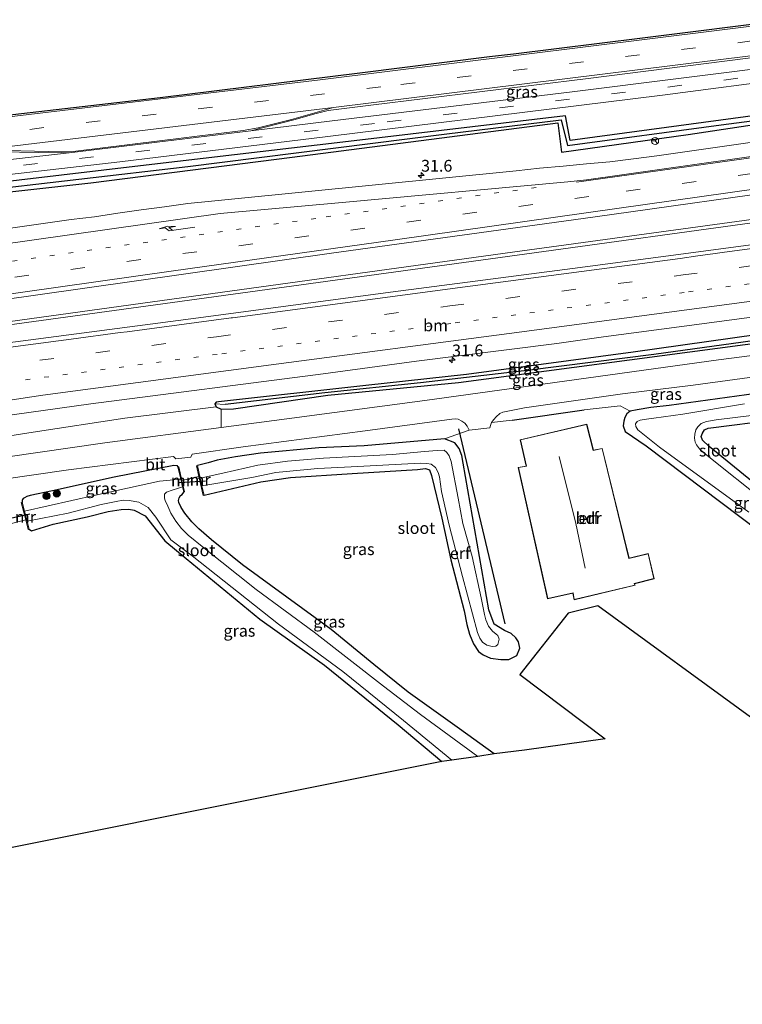
# Model space of a CAD drawing. Units: metres. Extents: x 170000 to 180000, y 575976 to 580363.
# Drawn here: x 173400 to 173554, y 579400 to 579609 of the extents above; entities that cross this region are included whole.
import ezdxf
from ezdxf.enums import TextEntityAlignment as Align

# ---------------------------------------------------------------- set-up
doc = ezdxf.new("R2010")
doc.units = ezdxf.units.M
doc.linetypes.add('VW-1-3_STREEP', pattern=[4, 1, -3])
doc.linetypes.add('VW-3-9_STREEP', pattern=[12, 3, -9])
doc.layers.get('0').update_dxf_attribs({"lineweight": 25})
for name, color, linetype, lineweight in [('B-ME-AM-KILOMETR-S-B1', 7, 'Continuous', 18), ('B-ME-BV-GELEIDECONSTRUCTIE-GELEIDERAIL-L-B1', 213, 'BV-GELEIDERAIL', 18), ('B-ME-GR-BOMENSTRUIKEN-GV-B6', 93, 'Continuous', 18), ('B-ME-GR-BOOM-S-B1', 93, 'Continuous', 18), ('B-ME-IE-GRASLAND-GV-B6', 93, 'Continuous', 18), ('B-ME-IE-GRONDWERKLIJN-GROND_INGERICHT-GV-B6', 253, 'Continuous', 18), ('B-ME-IE-TERREINAFSCHEIDING-DOORGANG-L-B1', 8, 'IE-TERREINAFSCHEIDING-KUNSTMATIG-OPEN', 18), ('B-ME-KG-KADASTRAAL-DAKRAND-L-B1', 13, 'Continuous', 18), ('B-ME-KG-KADASTRAAL-NOKLIJN-L-B1', 13, 'Continuous', 18), ('B-ME-MW-MUUR-GV-B6', 8, 'IE-TERREINAFSCHEIDING-KUNSTMATIG', 18), ('B-ME-OG-BEBOUWING-GV-B6', 173, 'Continuous', 18), ('B-ME-OG-WATER-GV-B6', 153, 'Continuous', 18), ('B-ME-VH-VERH_SOORT-BITUMEN-GV-B6', 8, 'IE-TERREINAFSCHEIDING-NATUURLIJK-HOUTWAL', 18), ('B-ME-VH-VERH_SOORT-TEGELS-GV-B6', 8, 'Continuous', 18), ('B-ME-VW-MARKERING-13STREEP-045-L-B1', 255, 'VW-1-3_STREEP', 18), ('B-ME-VW-MARKERING-39STREEP-015-L-B1', 255, 'VW-3-9_STREEP', 18), ('B-ME-VW-MARKERING-PIJLRE750-S-B1', 7, 'Continuous', 18), ('B-ME-VW-MARKERING-STREEP-015-L-B1', 7, 'Continuous', 18), ('B-ME-VW-MEUBILAIR_WEGMEUBILAIR-RONA-S-B1', 8, 'Continuous', 18)]:
    doc.layers.add(name, color=color, linetype=linetype, lineweight=lineweight)
for name, color, linetype in [('B-ME-GR-BOMENRIJ-L-B1', 10, 'Continuous'), ('B-ME-GW-INSTEEKWATERGANG-L-B1', 10, 'Continuous'), ('B-ME-GW-WATERGANG-GREPPEL-L-B1', 10, 'Continuous'), ('B-ME-IE-TERREINAFSCHEIDING-HAAG-L-B1', 10, 'Continuous'), ('B-ME-KG-KADASTRAAL-OPNAMEDTMGRENS-L-B1', 10, 'Continuous'), ('B-ME-KW-DUIKER-L-B1', 10, 'Continuous')]:
    doc.layers.add(name, color=color, linetype=linetype)
doc.styles.add('NLCS-ISO', font='NLCS-ISO.TTF')
doc.linetypes.add('BV-GELEIDERAIL', pattern='A,10,-3,[108,NLCS.SHX,S=1,R=0,X=0,Y=0],-3', length=16)
doc.linetypes.add('IE-TERREINAFSCHEIDING-KUNSTMATIG', pattern='A,4,[82,NLCS.SHX,S=0.75,R=90,X=0,Y=0],4,-2', length=10)
doc.linetypes.add('IE-TERREINAFSCHEIDING-KUNSTMATIG-OPEN', pattern='A,7,-1.5,[67,NLCS.SHX,S=0.75,R=0,X=0,Y=0],-1.5', length=10)
doc.linetypes.add('IE-TERREINAFSCHEIDING-NATUURLIJK-HOUTWAL', pattern='A,7,-1.5,[67,NLCS.SHX,S=0.75,R=45,X=0,Y=0],-1.5,7,-1.5,[70,NLCS.SHX,S=0.75,R=0,X=0,Y=0],-1.5', length=20)

# ---------------------------------------------------------------- blocks, each defined once
blk = doc.blocks.new('hecto')
for p, q in [((0, 0.625), (-0.625, 0)), ((0, -0.625), (0, 0.625)), ((-0.625, 0), (0.625, 0)), ((0.625, 0), (0, -0.625))]:
    blk.add_line(p, q)
blk = doc.blocks.new('pijlr')
for p, q in [((0, 0, 0.1), (5.45, 0, 0.1)), ((5.45, -0.75, 0.1), (4.7, 0, 0.1)), ((6.2, -0.75, 0.1), (5.45, 0, 0.1)), ((4, -0.75, 0.1), (5.45, -0.75, 0.1)), ((5.7, -1.05, 0.1), (4, -0.75, 0.1)), ((7.5, -0.75, 0.1), (5.7, -1.05, 0.1)), ((7.5, -0.75, 0.1), (6.2, -0.75, 0.1))]:
    blk.add_line(p, q)
blk = doc.blocks.new('boom')
h = blk.add_hatch(color=256)
edge = h.paths.add_edge_path()
edge.add_arc((0, 0), 0.75, 0, 360)
blk.add_circle((0, 0), 0.75)
blk = doc.blocks.new('wegwijzer')
for q in [(-0.53, -0.53), (0, 0.75), (0.53, -0.53)]:
    blk.add_line((0, 0), q)
blk.add_circle((0, 0), 0.75)

msp = doc.modelspace()

# ---------------------------------------------------------------- linework, layer by layer
at = {"layer": 'B-ME-BV-GELEIDECONSTRUCTIE-GELEIDERAIL-L-B1'}
for points in [[(173569.02, 579567.989, 1.628), (173503.295, 579559.03, 1.618), (173434.61, 579549.546, 1.753), (173365.944, 579540.118, 1.945), (173300.302, 579531.224, 2.182), (173236.865, 579522.622, 2.626), (173212.399, 579519.327, 2.739)], [(173212.566, 579518.656, 2.724), (173277.098, 579527.43, 2.296), (173356.761, 579538.17, 1.918), (173425.522, 579547.596, 1.723), (173498.17, 579557.564, 1.585), (173569.117, 579567.338, 1.664)]]:
    msp.add_polyline3d(points, dxfattribs=at)
at = {"layer": 'B-ME-GR-BOMENRIJ-L-B1'}
msp.add_line((173493.433, 579521.753, 0.439), (173503.225, 579480.395, 0.298), dxfattribs=at)
at = {"layer": 'B-ME-GR-BOMENSTRUIKEN-GV-B6'}
msp.add_polyline3d([(173443.04, 579525.943, 0.703), (173443.061, 579522.052, 0.868), (173418.35, 579518.804, 0.895), (173390.34, 579514.777, 0.955), (173375.644, 579512.638, 1.069), (173369.992, 579511.68, 1.072), (173336.311, 579503.901, 1), (173296.09, 579494.681, 1.048), (173252.212, 579484.658, 1), (173247.742, 579483.655, 1.009), (173246.506, 579490.621, 0.982), (173276.09, 579496.527, 0.997), (173304.33, 579502.023, 0.955), (173339.885, 579509.469, 0.91), (173348.219, 579511.157, 0.874), (173348.712, 579511.537, 0.871), (173348.926, 579512.039, 0.865), (173365.06, 579515.155, 0.76), (173385.989, 579518.397, 0.622), (173403.143, 579521.065, 0.601), (173422.594, 579524.029, 0.604), (173441.978, 579526.465, 0.709), (173443.04, 579525.943, 0.703)], dxfattribs=at)
at = {"layer": 'B-ME-GW-INSTEEKWATERGANG-L-B1'}
for points in [[(173565.814, 579589.486, 0.215), (173517.081, 579582.935, 0.316), (173516.096, 579588.147, 0.481), (173470.094, 579582.717, 0.556), (173427.113, 579577.678, 0.514), (173382.14, 579572.427, 0.613), (173337.212, 579567.562, 0.592), (173296.685, 579562.884, 0.61), (173250.465, 579557.66, 0.64), (173240.733, 579556.669, 0.625), (173206.602, 579553.743, 0.546)], [(173206.922, 579551.928, 0.363), (173212.348, 579552.406, 0.547), (173240.848, 579554.916, 0.49), (173268.429, 579557.98, 0.556), (173301.84, 579561.51, 0.559), (173339.574, 579565.663, 0.559), (173375.247, 579569.474, 0.526), (173415.36, 579573.963, 0.523), (173458.082, 579579.407, 0.541), (173514.46, 579586.704, 0.466), (173515.289, 579580.452, 0.685), (173542.146, 579584.24, 0.598), (173566.058, 579587.846, 0.395)], [(173572.604, 579543.96, 0.476), (173530.465, 579538.013, 0.577), (173495.12, 579533.306, 0.613), (173473.722, 579530.962, 0.7), (173442.466, 579527.522, 0.715), (173442.014, 579527.395, 0.712), (173441.708, 579527.047, 0.712)], [(173441.708, 579527.047, 0.712), (173441.978, 579526.465, 0.709), (173443.04, 579525.943, 0.703), (173445.632, 579525.992, 0.73), (173465.69, 579528.887, 0.703), (173493.418, 579531.619, 0.817), (173572.891, 579542.13, 0.383)], [(173574.434, 579531.775, 0.029), (173556.61, 579529.256, 0.163), (173538.097, 579526.703, 0.247), (173534.221, 579526.294, 0.286), (173531.345, 579525.825, 0.346), (173529.849, 579525.487, 0.37), (173529.161, 579524.958, 0.391), (173528.706, 579524.169, 0.397), (173528.519, 579523.407, 0.415), (173528.356, 579522.381, 0.424), (173528.806, 579521.218, 0.427), (173533.237, 579518.136, 0.43), (173557.15, 579500.143, 0.172), (173582.033, 579480.341, -0.073)], [(173580.474, 579491.071, -0.118), (173562.295, 579505.201, -0.055), (173546.6, 579518.016, 0.019), (173545.158, 579519.345, -0.097), (173544.935, 579520.117, -0.163), (173545.177, 579520.847, -0.163), (173545.581, 579521.554, -0.163), (173546.356, 579521.915, -0.058), (173575.411, 579525.604, -0.232)], [(173439.41, 579507.685, 0.4), (173445.482, 579509.13, 0.265), (173451.485, 579510.501, 0.091), (173457.746, 579511.42, 0.016), (173470.826, 579512.293, -0.127), (173484.702, 579513.179, -0.151), (173486.379, 579513.35, -0.166), (173487.225, 579513.056, -0.172), (173487.665, 579511.844, -0.136), (173489.844, 579502.85, -0.019), (173491.782, 579493.998, 0.061), (173494.582, 579483.189, 0.172), (173495.163, 579480.287, 0.241), (173495.763, 579478.228, 0.265), (173496.616, 579476.169, 0.262), (173497.622, 579474.55, 0.262), (173498.627, 579473.866, 0.262), (173500.211, 579473.128, 0.25), (173502.429, 579472.818, 0.232), (173504.082, 579472.848, 0.211), (173505.766, 579473.691, 0.211), (173506.434, 579475.263, 0.214), (173506.152, 579476.618, 0.223), (173505.611, 579477.415, 0.211), (173504.577, 579478.351, 0.127), (173503.164, 579478.978, 0.04), (173500.986, 579480.307, -0.016), (173499.815, 579483.39, -0.022), (173494.436, 579514.459, 0.226), (173494.103, 579516.113, 0.226), (173493.572, 579517.578, 0.238), (173492.64, 579518.79, 0.232), (173490.406, 579519.669, 0.25), (173473.416, 579518.167, 0.337), (173463.785, 579517.728, 0.475), (173451.396, 579516.636, 0.622), (173446.062, 579515.811, 0.634), (173442.224, 579515.096, 0.634), (173440.257, 579514.561, 0.613), (173438.014, 579513.991, 0.568)], [(173433.878, 579513.678, 0.508), (173433.752, 579513.906, 0.589), (173432.979, 579514.014, 0.568), (173420.329, 579511.518, 0.691), (173407.235, 579508.641, 0.784), (173402.52, 579507.611, 0.763), (173401.814, 579507.396, 0.724), (173401.324, 579507.162, 0.685), (173401.015, 579506.97, 0.676), (173400.874, 579506.761, 0.676), (173400.829, 579506.577, 0.676), (173400.842, 579506.232, 0.619)], [(173500.955, 579452.837, 0.148), (173493.601, 579458.113, 0.196), (173482.739, 579465.906, 0.154), (173475.44, 579471.755, 0.133), (173466.387, 579479.177, 0.097), (173447.55, 579492.927, 0.01), (173441.026, 579498.21, 0.079), (173438.282, 579500.578, 0.166), (173436.858, 579502.023, 0.202), (173435.33, 579503.874, 0.256), (173434.572, 579505.104, 0.319), (173434.081, 579506.126, 0.337), (173433.982, 579506.572, 0.346), (173434.127, 579507.14, 0.412), (173434.4, 579507.603, 0.433), (173434.754, 579507.817, 0.433), (173435.123, 579508.357, 0.526)], [(173402.286, 579500.483, 0.436), (173402.816, 579500.11, 0.478), (173407.431, 579501.522, 0.187), (173414.634, 579503.101, -0.01), (173419.101, 579504.235, -0.106), (173421.827, 579504.669, -0.112), (173423.47, 579504.756, -0.079), (173424.595, 579504.526, -0.022), (173426.934, 579503.35, -0.004), (173431.082, 579498.006, 0.043), (173435.621, 579494.265, 0.019), (173451.261, 579481.38, 0.031), (173464.984, 579471.672, -0.004), (173480.591, 579458.968, -0.013), (173489.903, 579451.201, -0.009)]]:
    msp.add_polyline3d(points, dxfattribs=at)
at = {"layer": 'B-ME-GW-WATERGANG-GREPPEL-L-B1'}
for points in [[(173206.808, 579552.572, 0.054), (173243.911, 579556.05, 0.109), (173273.728, 579559.139, 0.034), (173305.635, 579562.672, 0.034), (173348.749, 579567.492, 0.058), (173389.644, 579572.033, 0.055), (173435.986, 579577.436, 0.028), (173490.375, 579584.25, 0.019), (173515.206, 579587.302, 0.055), (173516.51, 579581.89, -0.022), (173549.119, 579586.229, -0.034), (173565.968, 579588.452, -0.223)], [(173572.783, 579542.762, -0.166), (173534.827, 579537.535, 0.199), (173508.579, 579534.245, 0.349), (173485.329, 579531.507, 0.397), (173465.066, 579529.389, 0.517), (173443.875, 579526.926, 0.478)]]:
    msp.add_polyline3d(points, dxfattribs=at)
at = {"layer": 'B-ME-IE-GRASLAND-GV-B6'}
for points in [[(173564.006, 579601.606, 0.779), (173564.378, 579599.111, 0.617), (173517.565, 579593.279, 0.616), (173466.579, 579587.089, 0.664), (173449.373, 579584.952, 0.658), (173458.493, 579587.306, 0.859), (173463.214, 579588.644, 0.844), (173465.755, 579589.308, 0.832), (173474.837, 579590.447, 0.796), (173520.934, 579596.112, 0.796), (173562.646, 579601.373, 0.808), (173564.006, 579601.606, 0.779)], [(173564.808, 579596.23, 0.416), (173565.814, 579589.486, 0.215), (173517.081, 579582.935, 0.316), (173516.096, 579588.147, 0.481), (173470.094, 579582.717, 0.556), (173427.113, 579577.678, 0.514), (173382.14, 579572.427, 0.613), (173337.212, 579567.562, 0.592), (173296.685, 579562.884, 0.61), (173250.465, 579557.66, 0.64), (173240.733, 579556.669, 0.625), (173206.602, 579553.743, 0.546), (173206.39, 579555.004, 0.529), (173221.025, 579556.457, 0.571), (173236.586, 579558.001, 0.625), (173285.805, 579563.18, 0.574), (173353.678, 579570.639, 0.589), (173421.541, 579578.44, 0.526), (173465.688, 579583.801, 0.526), (173536.713, 579592.517, 0.505), (173564.808, 579596.23, 0.416)], [(173565.814, 579589.486, 0.215), (173565.968, 579588.452, -0.223), (173549.119, 579586.229, -0.034), (173516.51, 579581.89, -0.022), (173515.206, 579587.302, 0.055), (173490.375, 579584.25, 0.019), (173435.986, 579577.436, 0.028), (173389.644, 579572.033, 0.055), (173348.749, 579567.492, 0.058), (173305.635, 579562.672, 0.034), (173273.728, 579559.139, 0.034), (173243.911, 579556.05, 0.109), (173206.808, 579552.572, 0.054), (173206.602, 579553.743, 0.546), (173240.733, 579556.669, 0.625), (173250.465, 579557.66, 0.64), (173296.685, 579562.884, 0.61), (173337.212, 579567.562, 0.592), (173382.14, 579572.427, 0.613), (173427.113, 579577.678, 0.514), (173470.094, 579582.717, 0.556), (173516.096, 579588.147, 0.481), (173517.081, 579582.935, 0.316), (173565.814, 579589.486, 0.215)], [(173389.644, 579572.033, 0.055), (173435.986, 579577.436, 0.028), (173490.375, 579584.25, 0.019), (173515.206, 579587.302, 0.055), (173516.51, 579581.89, -0.022), (173549.119, 579586.229, -0.034), (173565.968, 579588.452, -0.223), (173566.058, 579587.846, 0.395), (173542.146, 579584.24, 0.598), (173515.289, 579580.452, 0.685), (173514.46, 579586.704, 0.466), (173458.082, 579579.407, 0.541), (173415.36, 579573.963, 0.523), (173375.247, 579569.474, 0.526)], [(173375.247, 579569.474, 0.526), (173415.36, 579573.963, 0.523), (173458.082, 579579.407, 0.541), (173514.46, 579586.704, 0.466), (173515.289, 579580.452, 0.685), (173542.146, 579584.24, 0.598), (173566.058, 579587.846, 0.395)], [(173555.283, 579582.488, 0.892), (173550.333, 579581.785, 0.898), (173545.385, 579581.064, 0.918), (173540.433, 579580.369, 0.894), (173535.485, 579579.656, 0.905), (173530.526, 579579.017, 0.892), (173525.56, 579578.431, 0.888), (173520.583, 579577.951, 0.896), (173515.602, 579577.52, 0.902), (173510.624, 579577.044, 0.906), (173505.651, 579576.534, 0.901), (173500.678, 579576.013, 0.903), (173495.703, 579575.515, 0.903), (173490.726, 579575.038, 0.874), (173485.754, 579574.509, 0.886), (173480.777, 579574.033, 0.886), (173475.8, 579573.54, 0.882), (173470.825, 579573.048, 0.877), (173465.85, 579572.544, 0.879), (173460.873, 579572.066, 0.854), (173455.898, 579571.569, 0.846), (173450.923, 579571.068, 0.84), (173445.946, 579570.587, 0.831), (173440.971, 579570.093, 0.804), (173436.003, 579569.544, 0.793), (173431.046, 579568.885, 0.797), (173426.092, 579568.214, 0.799), (173421.139, 579567.533, 0.801), (173416.197, 579566.777, 0.833), (173411.19, 579566.179, 0.816), (173406.241, 579565.474, 0.82), (173401.294, 579564.743, 0.844), (173396.337, 579564.091, 0.838)], [(173220.783, 579559.504, 0.697), (173205.881, 579558.036, 0.637), (173205.408, 579560.854, 1.021), (173213.683, 579561.451, 1.12), (173230.901, 579562.991, 1.066), (173270.837, 579567.146, 1), (173323.021, 579572.736, 0.928), (173373.036, 579578.37, 0.886), (173392.374, 579580.532, 0.931), (173396.166, 579580.51, 0.904), (173404.345, 579580.423, 0.856), (173410.826, 579580.309, 0.7), (173374.744, 579576.241, 0.688), (173331.911, 579571.403, 0.649), (173280.33, 579565.74, 0.685), (173236.921, 579561.094, 0.685), (173220.783, 579559.504, 0.697)], [(173569.8026, 579562.7455, 1.1396), (173537.3992, 579558.4051, 1.1443), (173517.5703, 579555.8105, 1.1118), (173477.9117, 579550.5895, 1.1065), (173438.2628, 579545.2984, 1.1181), (173389.0518, 579538.868, 1.1569), (173359.3167, 579534.8903, 1.2646), (173349.3757, 579533.777, 1.2554), (173339.4786, 579532.3433, 1.3163), (173309.7463, 579528.3498, 1.4737), (173289.9081, 579525.8148, 1.5415), (173250.2595, 579520.5151, 1.8074), (173213.0019, 579515.6554, 2.0852), (173211.764, 579523.026, 1.834), (173235.964, 579526.484, 1.867), (173290.679, 579534.181, 1.498), (173349.027, 579542.428, 1.252), (173403.641, 579550.138, 1.051), (173466.462, 579559.008, 1.045), (173521.912, 579566.705, 0.988), (173568.243, 579573.199, 0.887), (173569.8026, 579562.7455, 1.1396)], [(173395.5765, 579524.3195, 0.7709), (173415.385, 579527.0825, 0.7559), (173464.6796, 579533.4627, 0.74), (173484.5024, 579536.1193, 0.719), (173514.2598, 579539.9064, 0.7085), (173524.1657, 579541.2771, 0.726), (173543.999, 579543.8753, 0.7249), (173572.0544, 579547.6483, 0.7461), (173572.604, 579543.96, 0.476), (173530.465, 579538.013, 0.577), (173495.12, 579533.306, 0.613), (173473.722, 579530.962, 0.7), (173442.466, 579527.522, 0.715), (173442.014, 579527.395, 0.712), (173441.708, 579527.047, 0.712)], [(173441.708, 579527.047, 0.712), (173442.014, 579527.395, 0.712), (173442.466, 579527.522, 0.715), (173473.722, 579530.962, 0.7), (173495.12, 579533.306, 0.613), (173530.465, 579538.013, 0.577), (173572.604, 579543.96, 0.476), (173572.783, 579542.762, -0.166), (173534.827, 579537.535, 0.199), (173508.579, 579534.245, 0.349), (173485.329, 579531.507, 0.397), (173465.066, 579529.389, 0.517), (173443.875, 579526.926, 0.478), (173441.708, 579527.047, 0.712)], [(173443.04, 579525.943, 0.703), (173441.978, 579526.465, 0.709), (173441.708, 579527.047, 0.712), (173443.875, 579526.926, 0.478), (173465.066, 579529.389, 0.517), (173485.329, 579531.507, 0.397), (173508.579, 579534.245, 0.349), (173534.827, 579537.535, 0.199), (173572.783, 579542.762, -0.166), (173572.891, 579542.13, 0.383), (173493.418, 579531.619, 0.817), (173465.69, 579528.887, 0.703), (173445.632, 579525.992, 0.73), (173443.04, 579525.943, 0.703)], [(173443.04, 579525.943, 0.703), (173445.632, 579525.992, 0.73), (173465.69, 579528.887, 0.703), (173493.418, 579531.619, 0.817), (173572.891, 579542.13, 0.383), (173573.267, 579539.604, 0.482), (173548.56, 579536.433, 0.565), (173509.258, 579530.954, 0.673), (173486.233, 579527.804, 0.727), (173458.038, 579524.021, 0.814), (173443.061, 579522.052, 0.868), (173443.04, 579525.943, 0.703)], [(173574.434, 579531.775, 0.029), (173556.61, 579529.256, 0.163), (173538.097, 579526.703, 0.247), (173534.221, 579526.294, 0.286), (173531.345, 579525.825, 0.346), (173529.849, 579525.487, 0.37), (173527.731, 579526.662, 0.409), (173520.095, 579525.789, 0.538), (173504.814, 579523.634, 0.538), (173500.434, 579523.083, 0.598), (173500.88, 579523.778, 0.61), (173501.435, 579524.345, 0.619), (173502.208, 579525.048, 0.625), (173502.831, 579525.306, 0.634), (173507.391, 579526.207, 0.64), (173528.218, 579529.194, 0.604), (173543.222, 579531.048, 0.55), (173573.92, 579535.219, 0.425), (173574.434, 579531.775, 0.029)], [(173557.15, 579500.143, 0.172), (173533.237, 579518.136, 0.43), (173528.806, 579521.218, 0.427), (173528.356, 579522.381, 0.424), (173528.519, 579523.407, 0.415), (173528.706, 579524.169, 0.397), (173529.161, 579524.958, 0.391), (173529.849, 579525.487, 0.37), (173531.345, 579525.825, 0.346), (173534.221, 579526.294, 0.286), (173538.097, 579526.703, 0.247), (173556.61, 579529.256, 0.163)], [(173441.708, 579527.047, 0.712), (173441.978, 579526.465, 0.709), (173422.594, 579524.029, 0.604), (173403.143, 579521.065, 0.601), (173385.989, 579518.397, 0.622)], [(173554.08, 579527.05, -1.051), (173541.027, 579524.912, -1.051), (173534.891, 579524.061, -1.051), (173533.323, 579523.798, -1.051), (173531.981, 579523.602, -1.051), (173531.294, 579523.329, -1.051), (173530.947, 579522.831, -1.051), (173531.072, 579522.234, -1.051), (173531.499, 579521.588, -1.051), (173536.083, 579517.889, -1.051), (173555, 579504.097, -1.051)], [(173559.118, 579505.791, -1.054), (173545.498, 579516.712, -1.054), (173544.561, 579517.544, -1.054), (173543.909, 579518.353, -1.054), (173543.61, 579518.944, -1.054), (173543.482, 579519.823, -1.054), (173543.558, 579520.67, -1.054), (173543.788, 579521.557, -1.054), (173544.185, 579522.177, -1.054), (173544.89, 579522.883, -1.054), (173546.028, 579523.334, -1.054), (173548.094, 579523.672, -1.054), (173575.209, 579526.983, -1.051)], [(173575.411, 579525.604, -0.232), (173546.356, 579521.915, -0.058), (173545.581, 579521.554, -0.163), (173545.177, 579520.847, -0.163), (173544.935, 579520.117, -0.163), (173545.158, 579519.345, -0.097), (173546.6, 579518.016, 0.019), (173562.295, 579505.201, -0.055)], [(173389.523, 579510.023, 0.946), (173410.682, 579513.086, 0.877), (173432.931, 579515.89, 0.754), (173433.453, 579515.376, 0.757), (173436.644, 579515.791, 0.7), (173436.903, 579516.428, 0.742), (173447.712, 579517.929, 0.745), (173473.578, 579521.341, 0.613), (173491.987, 579523.834, 0.55), (173492.811, 579523.912, 0.55), (173493.328, 579523.839, 0.55), (173494.104, 579523.421, 0.55), (173494.768, 579522.956, 0.553), (173495.257, 579522.366, 0.553), (173495.543, 579521.806, 0.556), (173495.671, 579521.517, 0.562), (173490.406, 579519.669, 0.25), (173473.416, 579518.167, 0.337), (173463.785, 579517.728, 0.475), (173451.396, 579516.636, 0.622), (173446.062, 579515.811, 0.634), (173442.224, 579515.096, 0.634), (173440.257, 579514.561, 0.613), (173438.014, 579513.991, 0.568), (173437.835, 579513.951, 0.568), (173438.334, 579511.695, 0.532), (173434.712, 579510.843, 0.511), (173434.04, 579513.716, 0.508), (173433.878, 579513.678, 0.508), (173433.752, 579513.906, 0.589), (173432.979, 579514.014, 0.568), (173420.329, 579511.518, 0.691), (173407.235, 579508.641, 0.784), (173402.52, 579507.611, 0.763), (173401.814, 579507.396, 0.724), (173401.324, 579507.162, 0.685), (173401.015, 579506.97, 0.676), (173400.874, 579506.761, 0.676), (173400.829, 579506.577, 0.676), (173400.842, 579506.232, 0.619)], [(173439.41, 579507.685, 0.4), (173438.967, 579509.686, -0.976), (173449.566, 579511.469, -0.976), (173454.664, 579512.489, -0.976), (173458.362, 579512.891, -0.976), (173463.583, 579513.343, -0.976), (173470.628, 579513.726, -0.976), (173485.328, 579514.464, -0.976), (173486.679, 579514.447, -0.976), (173487.631, 579514.249, -0.976), (173488.512, 579513.552, -0.976), (173489.079, 579512.504, -0.976), (173489.373, 579511.558, -0.976), (173489.785, 579508.482, -0.976), (173491.447, 579501.33, -0.976), (173494.261, 579490.423, -0.976), (173497.417, 579478.552, -0.976), (173497.934, 579477.343, -0.976), (173498.494, 579476.515, -0.976), (173499.399, 579475.888, -0.976), (173500.55, 579475.592, -0.976), (173501.344, 579475.683, -0.976), (173501.762, 579476.004, -0.976), (173502.072, 579477.12, -0.976), (173501.734, 579477.903, -0.976), (173501.378, 579478.244, -0.976), (173500.607, 579478.863, -0.976), (173499.783, 579479.938, -0.976), (173499.208, 579481.259, -0.976), (173498.942, 579482.407, -0.976), (173498.246, 579485.928, -0.976), (173496.337, 579494.7, -0.976), (173494.32, 579501.671, -0.976), (173493.33, 579507.041, -0.976), (173491.884, 579514.878, -0.976), (173491.435, 579516.022, -0.976), (173490.954, 579516.757, -0.976), (173490.348, 579517.232, -0.976), (173488.906, 579517.161, -0.976), (173486.163, 579516.973, -0.976), (173479.441, 579516.331, -0.976), (173464.755, 579515.558, -0.976), (173457.142, 579514.907, -0.976), (173450.817, 579514.075, -0.976), (173443.386, 579512.336, -0.976), (173438.615, 579511.276, -0.976), (173438.014, 579513.991, 0.568), (173440.257, 579514.561, 0.613), (173442.224, 579515.096, 0.634), (173446.062, 579515.811, 0.634), (173451.396, 579516.636, 0.622), (173463.785, 579517.728, 0.475), (173473.416, 579518.167, 0.337), (173490.406, 579519.669, 0.25), (173492.64, 579518.79, 0.232), (173493.572, 579517.578, 0.238), (173494.103, 579516.113, 0.226), (173494.436, 579514.459, 0.226), (173499.815, 579483.39, -0.022), (173500.986, 579480.307, -0.016), (173503.164, 579478.978, 0.04), (173504.577, 579478.351, 0.127), (173505.611, 579477.415, 0.211), (173506.152, 579476.618, 0.223), (173506.434, 579475.263, 0.214), (173505.766, 579473.691, 0.211), (173504.082, 579472.848, 0.211), (173502.429, 579472.818, 0.232), (173500.211, 579473.128, 0.25), (173498.627, 579473.866, 0.262), (173497.622, 579474.55, 0.262), (173496.616, 579476.169, 0.262), (173495.763, 579478.228, 0.265), (173495.163, 579480.287, 0.241), (173494.582, 579483.189, 0.172), (173491.782, 579493.998, 0.061), (173489.844, 579502.85, -0.019), (173487.665, 579511.844, -0.136), (173487.225, 579513.056, -0.172), (173486.379, 579513.35, -0.166), (173484.702, 579513.179, -0.151), (173470.826, 579512.293, -0.127), (173457.746, 579511.42, 0.016), (173451.485, 579510.501, 0.091), (173445.482, 579509.13, 0.265), (173439.41, 579507.685, 0.4)], [(173433.878, 579513.678, 0.508), (173434.476, 579511.121, -1.24), (173429.992, 579510.647, -1.24), (173416.407, 579507.709, -1.24), (173401.333, 579504.276, -1.24), (173400.842, 579506.232, 0.619), (173400.829, 579506.577, 0.676), (173400.874, 579506.761, 0.676), (173401.015, 579506.97, 0.676), (173401.324, 579507.162, 0.685), (173401.814, 579507.396, 0.724), (173402.52, 579507.611, 0.763), (173407.235, 579508.641, 0.784), (173420.329, 579511.518, 0.691), (173432.979, 579514.014, 0.568), (173433.752, 579513.906, 0.589), (173433.878, 579513.678, 0.508)], [(173497.536, 579452.24, -1.241), (173485.319, 579461.156, -1.24), (173477.527, 579467.176, -1.24), (173462.765, 579478.635, -1.24), (173450.474, 579487.666, -1.24), (173439.361, 579496.531, -1.24), (173436.054, 579499.218, -1.24), (173434.644, 579500.599, -1.24), (173433.441, 579502.189, -1.24), (173432.373, 579503.892, -1.24), (173431.724, 579505.392, -1.24), (173431.197, 579506.575, -1.24), (173431.009, 579507.085, -1.24), (173431.033, 579507.901, -1.24), (173431.472, 579508.315, -1.24), (173432.67, 579508.791, -1.24), (173433.982, 579509.219, -1.24), (173434.856, 579509.497, -1.24), (173435.123, 579508.357, 0.526), (173434.754, 579507.817, 0.433), (173434.4, 579507.603, 0.433), (173434.127, 579507.14, 0.412), (173433.982, 579506.572, 0.346), (173434.081, 579506.126, 0.337), (173434.572, 579505.104, 0.319), (173435.33, 579503.874, 0.256), (173436.858, 579502.023, 0.202), (173438.282, 579500.578, 0.166), (173441.026, 579498.21, 0.079), (173447.55, 579492.927, 0.01), (173466.387, 579479.177, 0.097), (173475.44, 579471.755, 0.133), (173482.739, 579465.906, 0.154), (173493.601, 579458.113, 0.196), (173500.955, 579452.837, 0.148), (173497.536, 579452.24, -1.241)], [(173400.842, 579506.232, 0.619), (173400.632, 579506.179, 0.619), (173401.568, 579502.452, 0.571), (173397.984, 579501.518, 0.571)], [(173401.858, 579502.187, -1.24), (173410.565, 579503.856, -1.24), (173417.559, 579505.739, -1.24), (173420.799, 579506.355, -1.24), (173422.262, 579506.663, -1.24), (173423.522, 579506.586, -1.24), (173425.556, 579506.196, -1.24), (173427.537, 579505.052, -1.24), (173429.212, 579503.055, -1.24), (173432.34, 579498.212, -1.24), (173436.861, 579494.829, -1.24), (173455.234, 579480.304, -1.24), (173468.852, 579470.327, -1.24), (173481.772, 579459.921, -1.24), (173491.992, 579451.455, -1.238), (173489.903, 579451.201, -0.009), (173480.591, 579458.968, -0.013), (173464.984, 579471.672, -0.004), (173451.261, 579481.38, 0.031), (173435.621, 579494.265, 0.019), (173431.082, 579498.006, 0.043), (173426.934, 579503.35, -0.004), (173424.595, 579504.526, -0.022), (173423.47, 579504.756, -0.079), (173421.827, 579504.669, -0.112), (173419.101, 579504.235, -0.106), (173414.634, 579503.101, -0.01), (173407.431, 579501.522, 0.187), (173402.816, 579500.11, 0.478), (173402.286, 579500.483, 0.436), (173401.858, 579502.187, -1.24)]]:
    msp.add_polyline3d(points, dxfattribs=at)
at = {"layer": 'B-ME-IE-GRONDWERKLIJN-GROND_INGERICHT-GV-B6'}
for points in [[(173434.712, 579510.843, 0.511), (173438.334, 579511.695, 0.532), (173439.231, 579507.645, 0.4), (173439.41, 579507.685, 0.4), (173445.482, 579509.13, 0.265), (173451.485, 579510.501, 0.091), (173457.746, 579511.42, 0.016), (173470.826, 579512.293, -0.127), (173484.702, 579513.179, -0.151), (173486.379, 579513.35, -0.166), (173487.225, 579513.056, -0.172), (173487.665, 579511.844, -0.136), (173489.844, 579502.85, -0.019), (173491.782, 579493.998, 0.061), (173494.582, 579483.189, 0.172), (173495.163, 579480.287, 0.241), (173495.763, 579478.228, 0.265), (173496.616, 579476.169, 0.262), (173497.622, 579474.55, 0.262), (173498.627, 579473.866, 0.262), (173500.211, 579473.128, 0.25), (173502.429, 579472.818, 0.232), (173504.082, 579472.848, 0.211), (173505.766, 579473.691, 0.211), (173506.434, 579475.263, 0.214), (173506.152, 579476.618, 0.223), (173505.611, 579477.415, 0.211), (173504.577, 579478.351, 0.127), (173503.164, 579478.978, 0.04), (173500.986, 579480.307, -0.016), (173499.815, 579483.39, -0.022), (173494.436, 579514.459, 0.226), (173494.103, 579516.113, 0.226), (173493.572, 579517.578, 0.238), (173492.64, 579518.79, 0.232), (173490.406, 579519.669, 0.25), (173495.671, 579521.517, 0.562), (173500.045, 579521.993, 0.589), (173500.186, 579522.5, 0.592), (173500.434, 579523.083, 0.598), (173504.814, 579523.634, 0.538), (173520.095, 579525.789, 0.538), (173527.731, 579526.662, 0.409), (173529.849, 579525.487, 0.37), (173529.161, 579524.958, 0.391), (173528.706, 579524.169, 0.397), (173528.519, 579523.407, 0.415), (173528.356, 579522.381, 0.424), (173528.806, 579521.218, 0.427), (173533.237, 579518.136, 0.43), (173557.15, 579500.143, 0.172)], [(173580.474, 579491.071, -0.118), (173562.295, 579505.201, -0.055), (173546.6, 579518.016, 0.019), (173545.158, 579519.345, -0.097), (173544.935, 579520.117, -0.163), (173545.177, 579520.847, -0.163), (173545.581, 579521.554, -0.163), (173546.356, 579521.915, -0.058), (173575.411, 579525.604, -0.232), (173580.474, 579491.071, -0.118)], [(173520.625, 579522.772, 0.559), (173506.523, 579519.466, 0.559), (173507.758, 579513.879, 0.559), (173506.075, 579513.596, 0.559), (173512.333, 579485.705, 0.559), (173517.707, 579486.942, 0.559), (173517.932, 579485.496, 0.559), (173530.867, 579488.587, 0.559), (173530.749, 579488.895, 0.559), (173534.9, 579489.972, 0.559), (173533.669, 579495.296, 0.559), (173529.628, 579494.343, 0.559), (173523.922, 579517.634, 0.559), (173522.047, 579517.249, 0.559), (173520.625, 579522.772, 0.559)], [(173556.182, 579460.044, 0.421), (173522.967, 579484.234, 0.328), (173516.658, 579482.666, 0.328), (173506.43, 579469.691, 0.328), (173524.501, 579456.042, 0.481), (173507.404, 579453.637, 0.113), (173500.955, 579452.837, 0.148), (173493.601, 579458.113, 0.196), (173482.739, 579465.906, 0.154), (173475.44, 579471.755, 0.133), (173466.387, 579479.177, 0.097), (173447.55, 579492.927, 0.01), (173441.026, 579498.21, 0.079), (173438.282, 579500.578, 0.166), (173436.858, 579502.023, 0.202), (173435.33, 579503.874, 0.256), (173434.572, 579505.104, 0.319), (173434.081, 579506.126, 0.337), (173433.982, 579506.572, 0.346), (173434.127, 579507.14, 0.412), (173434.4, 579507.603, 0.433), (173434.754, 579507.817, 0.433), (173435.123, 579508.357, 0.526), (173435.285, 579508.395, 0.526), (173434.712, 579510.843, 0.511)], [(173397.984, 579501.518, 0.571), (173401.568, 579502.452, 0.571), (173402.076, 579500.43, 0.436), (173402.286, 579500.483, 0.436), (173402.816, 579500.11, 0.478), (173407.431, 579501.522, 0.187), (173414.634, 579503.101, -0.01), (173419.101, 579504.235, -0.106), (173421.827, 579504.669, -0.112), (173423.47, 579504.756, -0.079), (173424.595, 579504.526, -0.022), (173426.934, 579503.35, -0.004), (173431.082, 579498.006, 0.043), (173435.621, 579494.265, 0.019), (173451.261, 579481.38, 0.031), (173464.984, 579471.672, -0.004), (173480.591, 579458.968, -0.013), (173489.903, 579451.201, -0.009), (173489.186, 579451.058, -0.189), (173232.485, 579399.7, -0.252)]]:
    msp.add_polyline3d(points, dxfattribs=at)
at = {"layer": 'B-ME-IE-TERREINAFSCHEIDING-DOORGANG-L-B1'}
for p, q in [((173438.334, 579511.695, 0.532), (173434.712, 579510.843, 0.511)), ((173397.984, 579501.518, 0.571), (173401.568, 579502.452, 0.571))]:
    msp.add_line(p, q, dxfattribs=at)
at = {"layer": 'B-ME-IE-TERREINAFSCHEIDING-HAAG-L-B1'}
msp.add_line((173504.814, 579523.634, 0.538), (173520.095, 579525.789, 0.538), dxfattribs=at)
at = {"layer": 'B-ME-KG-KADASTRAAL-DAKRAND-L-B1'}
msp.add_polyline3d([(173506.583, 579519.428, 5.645), (173507.817, 579513.843, 5.626), (173506.134, 579513.56, 2.98), (173512.371, 579485.766, 3.025), (173517.748, 579487.004, 4.492), (173517.973, 579485.557, 3.085), (173530.8, 579488.622, 3.07), (173530.682, 579488.929, 3.067), (173534.84, 579490.008, 3.043), (173533.632, 579495.236, 3.043), (173529.591, 579494.283, 3.064), (173523.884, 579517.579, 3.037), (173522.009, 579517.194, 5.674), (173520.589, 579522.712, 5.791), (173506.583, 579519.428, 5.645)], dxfattribs=at)
at = {"layer": 'B-ME-KG-KADASTRAAL-NOKLIJN-L-B1'}
msp.add_polyline3d([(173520.271, 579492.208, 13.387), (173518.319, 579501.721, 13.387), (173514.76, 579515.928, 13.387)], dxfattribs=at)
at = {"layer": 'B-ME-KG-KADASTRAAL-OPNAMEDTMGRENS-L-B1'}
for points in [[(173204.161, 579568.275, 0.841), (173205.927, 579568.211, 0.973), (173208.108, 579568.217, 0.973), (173215.31, 579568.624, 1.015), (173225.789, 579569.552, 1.009), (173238.448, 579570.774, 1), (173264.12, 579573.459, 0.961), (173310.101, 579578.453, 0.898), (173360.922, 579584.065, 0.931), (173396.984, 579588.215, 0.952), (173430.101, 579592.072, 0.916), (173472.503, 579597.278, 0.901), (173499.995, 579600.756, 0.892), (173505.054, 579601.347, 0.904), (173532.451, 579604.731, 0.88), (173562.969, 579608.561, 0.755)], [(173584.459, 579464.483, 0.164), (173579.753, 579463.796, 0.538), (173575.566, 579466.478, 0.421), (173569.746, 579466.841, 0.421), (173564.415, 579464.713, 0.421), (173561.238, 579460.833, 0.421), (173556.182, 579460.044, 0.421), (173522.967, 579484.234, 0.328), (173516.658, 579482.666, 0.328), (173506.43, 579469.691, 0.328), (173524.501, 579456.042, 0.481), (173507.404, 579453.637, 0.113), (173500.955, 579452.837, 0.148), (173497.536, 579452.24, -1.241), (173491.992, 579451.455, -1.238), (173489.903, 579451.201, -0.009), (173489.186, 579451.058, -0.189), (173232.485, 579399.7, -0.252)]]:
    msp.add_polyline3d(points, dxfattribs=at)
at = {"layer": 'B-ME-KW-DUIKER-L-B1'}
for p, q in [((173439.757, 579510.696, -0.715), (173434.185, 579510.328, -0.715)), ((173402.42, 579503.665, -0.739), (173397.082, 579502.5, -0.739))]:
    msp.add_line(p, q, dxfattribs=at)
at = {"layer": 'B-ME-MW-MUUR-GV-B6'}
for points in [[(173434.712, 579510.843, 0.511), (173435.285, 579508.395, 0.526), (173435.123, 579508.357, 0.526), (173434.856, 579509.497, -1.24), (173434.476, 579511.121, -1.24), (173433.878, 579513.678, 0.508), (173434.04, 579513.716, 0.508), (173434.712, 579510.843, 0.511)], [(173438.334, 579511.695, 0.532), (173437.835, 579513.951, 0.568), (173438.014, 579513.991, 0.568), (173438.615, 579511.276, -0.976), (173438.967, 579509.686, -0.976), (173439.41, 579507.685, 0.4), (173439.231, 579507.645, 0.4), (173438.334, 579511.695, 0.532)], [(173401.568, 579502.452, 0.571), (173400.632, 579506.179, 0.619), (173400.842, 579506.232, 0.619), (173401.333, 579504.276, -1.24), (173401.858, 579502.187, -1.24), (173402.286, 579500.483, 0.436), (173402.076, 579500.43, 0.436), (173401.568, 579502.452, 0.571)]]:
    msp.add_polyline3d(points, dxfattribs=at)
at = {"layer": 'B-ME-OG-BEBOUWING-GV-B6'}
msp.add_polyline3d([(173520.625, 579522.772, 0.559), (173522.047, 579517.249, 0.559), (173523.922, 579517.634, 0.559), (173529.628, 579494.343, 0.559), (173533.669, 579495.296, 0.559), (173534.9, 579489.972, 0.559), (173530.749, 579488.895, 0.559), (173530.867, 579488.587, 0.559), (173517.932, 579485.496, 0.559), (173517.707, 579486.942, 0.559), (173512.333, 579485.705, 0.559), (173506.075, 579513.596, 0.559), (173507.758, 579513.879, 0.559), (173506.523, 579519.466, 0.559), (173520.625, 579522.772, 0.559)], dxfattribs=at)
at = {"layer": 'B-ME-OG-WATER-GV-B6'}
for points in [[(173555, 579504.097, -1.051), (173536.083, 579517.889, -1.051), (173531.499, 579521.588, -1.051), (173531.072, 579522.234, -1.051), (173530.947, 579522.831, -1.051), (173531.294, 579523.329, -1.051), (173531.981, 579523.602, -1.051), (173533.323, 579523.798, -1.051), (173534.891, 579524.061, -1.051), (173541.027, 579524.912, -1.051), (173554.08, 579527.05, -1.051)], [(173575.209, 579526.983, -1.051), (173548.094, 579523.672, -1.054), (173546.028, 579523.334, -1.054), (173544.89, 579522.883, -1.054), (173544.185, 579522.177, -1.054), (173543.788, 579521.557, -1.054), (173543.558, 579520.67, -1.054), (173543.482, 579519.823, -1.054), (173543.61, 579518.944, -1.054), (173543.909, 579518.353, -1.054), (173544.561, 579517.544, -1.054), (173545.498, 579516.712, -1.054), (173559.118, 579505.791, -1.054)], [(173491.884, 579514.878, -0.976), (173493.33, 579507.041, -0.976), (173494.32, 579501.671, -0.976), (173496.337, 579494.7, -0.976), (173498.246, 579485.928, -0.976), (173498.942, 579482.407, -0.976), (173499.208, 579481.259, -0.976), (173499.783, 579479.938, -0.976), (173500.607, 579478.863, -0.976), (173501.378, 579478.244, -0.976), (173501.734, 579477.903, -0.976), (173502.072, 579477.12, -0.976), (173501.762, 579476.004, -0.976), (173501.344, 579475.683, -0.976), (173500.55, 579475.592, -0.976), (173499.399, 579475.888, -0.976), (173498.494, 579476.515, -0.976), (173497.934, 579477.343, -0.976), (173497.417, 579478.552, -0.976), (173494.261, 579490.423, -0.976), (173491.447, 579501.33, -0.976), (173489.785, 579508.482, -0.976), (173489.373, 579511.558, -0.976), (173489.079, 579512.504, -0.976), (173488.512, 579513.552, -0.976), (173487.631, 579514.249, -0.976), (173486.679, 579514.447, -0.976), (173485.328, 579514.464, -0.976), (173470.628, 579513.726, -0.976), (173463.583, 579513.343, -0.976), (173458.362, 579512.891, -0.976), (173454.664, 579512.489, -0.976), (173449.566, 579511.469, -0.976), (173438.967, 579509.686, -0.976), (173438.615, 579511.276, -0.976), (173443.386, 579512.336, -0.976), (173450.817, 579514.075, -0.976), (173457.142, 579514.907, -0.976), (173464.755, 579515.558, -0.976), (173479.441, 579516.331, -0.976), (173486.163, 579516.973, -0.976), (173488.906, 579517.161, -0.976), (173490.348, 579517.232, -0.976), (173490.954, 579516.757, -0.976), (173491.435, 579516.022, -0.976), (173491.884, 579514.878, -0.976)], [(173401.858, 579502.187, -1.24), (173401.333, 579504.276, -1.24), (173416.407, 579507.709, -1.24), (173429.992, 579510.647, -1.24), (173434.476, 579511.121, -1.24), (173434.856, 579509.497, -1.24), (173433.982, 579509.219, -1.24), (173432.67, 579508.791, -1.24), (173431.472, 579508.315, -1.24), (173431.033, 579507.901, -1.24), (173431.009, 579507.085, -1.24), (173431.197, 579506.575, -1.24), (173431.724, 579505.392, -1.24), (173432.373, 579503.892, -1.24), (173433.441, 579502.189, -1.24), (173434.644, 579500.599, -1.24), (173436.054, 579499.218, -1.24), (173439.361, 579496.531, -1.24), (173450.474, 579487.666, -1.24), (173462.765, 579478.635, -1.24), (173477.527, 579467.176, -1.24), (173485.319, 579461.156, -1.24), (173497.536, 579452.24, -1.241), (173491.992, 579451.455, -1.238), (173481.772, 579459.921, -1.24), (173468.852, 579470.327, -1.24), (173455.234, 579480.304, -1.24), (173436.861, 579494.829, -1.24), (173432.34, 579498.212, -1.24), (173429.212, 579503.055, -1.24), (173427.537, 579505.052, -1.24), (173425.556, 579506.196, -1.24), (173423.522, 579506.586, -1.24), (173422.262, 579506.663, -1.24), (173420.799, 579506.355, -1.24), (173417.559, 579505.739, -1.24), (173410.565, 579503.856, -1.24), (173401.858, 579502.187, -1.24)]]:
    msp.add_polyline3d(points, dxfattribs=at)
at = {"layer": 'B-ME-VH-VERH_SOORT-BITUMEN-GV-B6'}
for points in [[(173396.984, 579588.215, 0.952), (173430.101, 579592.072, 0.916), (173472.503, 579597.278, 0.901), (173499.995, 579600.756, 0.892), (173505.054, 579601.347, 0.904), (173532.451, 579604.731, 0.88), (173562.969, 579608.561, 0.755), (173563.041, 579608.08, 0.815), (173563.495, 579605.031, 0.914), (173563.952, 579601.969, 0.725), (173564.006, 579601.606, 0.779)], [(173564.006, 579601.606, 0.779), (173562.646, 579601.373, 0.808), (173520.934, 579596.112, 0.796), (173474.837, 579590.447, 0.796), (173465.755, 579589.308, 0.832), (173463.214, 579588.644, 0.844), (173458.493, 579587.306, 0.859), (173449.373, 579584.952, 0.658), (173410.826, 579580.309, 0.7), (173404.345, 579580.423, 0.856), (173396.166, 579580.51, 0.904)], [(173396.337, 579564.091, 0.838), (173401.294, 579564.743, 0.844), (173406.241, 579565.474, 0.82), (173411.19, 579566.179, 0.816), (173416.197, 579566.777, 0.833), (173421.139, 579567.533, 0.801), (173426.092, 579568.214, 0.799), (173431.046, 579568.885, 0.797), (173436.003, 579569.544, 0.793), (173440.971, 579570.093, 0.804), (173445.946, 579570.587, 0.831), (173450.923, 579571.068, 0.84), (173455.898, 579571.569, 0.846), (173460.873, 579572.066, 0.854), (173465.85, 579572.544, 0.879), (173470.825, 579573.048, 0.877), (173475.8, 579573.54, 0.882), (173480.777, 579574.033, 0.886), (173485.754, 579574.509, 0.886), (173490.726, 579575.038, 0.874), (173495.703, 579575.515, 0.903), (173500.678, 579576.013, 0.903), (173505.651, 579576.534, 0.901), (173510.624, 579577.044, 0.906), (173515.602, 579577.52, 0.902), (173520.583, 579577.951, 0.896), (173525.56, 579578.431, 0.888), (173530.526, 579579.017, 0.892), (173535.485, 579579.656, 0.905), (173540.433, 579580.369, 0.894), (173545.385, 579581.064, 0.918), (173550.333, 579581.785, 0.898), (173555.283, 579582.488, 0.892)], [(173568.243, 579573.199, 0.887), (173521.912, 579566.705, 0.988), (173466.462, 579559.008, 1.045), (173403.641, 579550.138, 1.051), (173349.027, 579542.428, 1.252)], [(173389.0518, 579538.868, 1.1569), (173438.2628, 579545.2984, 1.1181), (173477.9117, 579550.5895, 1.1065), (173517.5703, 579555.8105, 1.1118), (173537.3992, 579558.4051, 1.1443), (173569.8026, 579562.7455, 1.1396), (173572.0544, 579547.6483, 0.7461), (173543.999, 579543.8753, 0.7249), (173524.1657, 579541.2771, 0.726), (173514.2598, 579539.9064, 0.7085), (173484.5024, 579536.1193, 0.719), (173464.6796, 579533.4627, 0.74), (173415.385, 579527.0825, 0.7559), (173395.5765, 579524.3195, 0.7709)], [(173390.34, 579514.777, 0.955), (173418.35, 579518.804, 0.895), (173443.061, 579522.052, 0.868), (173458.038, 579524.021, 0.814), (173486.233, 579527.804, 0.727), (173509.258, 579530.954, 0.673), (173548.56, 579536.433, 0.565), (173573.267, 579539.604, 0.482), (173573.92, 579535.219, 0.425), (173543.222, 579531.048, 0.55), (173528.218, 579529.194, 0.604), (173507.391, 579526.207, 0.64), (173502.831, 579525.306, 0.634), (173502.208, 579525.048, 0.625), (173501.435, 579524.345, 0.619), (173500.88, 579523.778, 0.61), (173500.434, 579523.083, 0.598), (173500.186, 579522.5, 0.592), (173500.045, 579521.993, 0.589), (173495.671, 579521.517, 0.562)], [(173495.671, 579521.517, 0.562), (173495.543, 579521.806, 0.556), (173495.257, 579522.366, 0.553), (173494.768, 579522.956, 0.553), (173494.104, 579523.421, 0.55), (173493.328, 579523.839, 0.55), (173492.811, 579523.912, 0.55), (173491.987, 579523.834, 0.55), (173473.578, 579521.341, 0.613), (173447.712, 579517.929, 0.745), (173436.903, 579516.428, 0.742), (173436.644, 579515.791, 0.7), (173433.453, 579515.376, 0.757), (173432.931, 579515.89, 0.754), (173410.682, 579513.086, 0.877), (173389.523, 579510.023, 0.946)]]:
    msp.add_polyline3d(points, dxfattribs=at)
at = {"layer": 'B-ME-VH-VERH_SOORT-TEGELS-GV-B6'}
msp.add_polyline3d([(173410.826, 579580.309, 0.7), (173449.373, 579584.952, 0.658), (173466.579, 579587.089, 0.664), (173517.565, 579593.279, 0.616), (173564.378, 579599.111, 0.617), (173564.602, 579597.611, 0.554), (173564.808, 579596.23, 0.416), (173536.713, 579592.517, 0.505), (173465.688, 579583.801, 0.526), (173421.541, 579578.44, 0.526), (173353.678, 579570.639, 0.589), (173285.805, 579563.18, 0.574), (173236.586, 579558.001, 0.625), (173221.025, 579556.457, 0.571), (173220.91, 579557.907, 0.64), (173220.783, 579559.504, 0.697), (173236.921, 579561.094, 0.685), (173280.33, 579565.74, 0.685), (173331.911, 579571.403, 0.649), (173374.744, 579576.241, 0.688), (173410.826, 579580.309, 0.7)], dxfattribs=at)
at = {"layer": 'B-ME-VW-MARKERING-13STREEP-045-L-B1'}
for points in [[(173509.8905, 579572.986, 0.9986), (173463.1501, 579566.414, 1.0122), (173415.6177, 579559.7306, 1.0152), (173368.0852, 579553.0471, 1.1037), (173320.5528, 579546.3637, 1.2514), (173292.7873, 579542.4597, 1.4028)], [(173393.6207, 579531.1183, 1.0275), (173443.1769, 579537.6997, 0.9894), (173492.7141, 579544.2436, 0.9754), (173542.2239, 579550.8277, 0.9839), (173571.0042, 579554.6888, 0.995)]]:
    msp.add_polyline3d(points, dxfattribs=at)
at = {"layer": 'B-ME-VW-MARKERING-39STREEP-015-L-B1'}
for points in [[(173204.803, 579564.452, 0.998), (173210.425, 579564.711, 1.045), (173219.203, 579565.36, 1.099), (173221.985, 579565.629, 1.093), (173293.912, 579573.152, 0.988), (173390.549, 579583.864, 0.991), (173481.21, 579594.816, 0.94), (173563.495, 579605.031, 0.914)], [(173564.602, 579597.611, 0.554), (173475.568, 579586.541, 0.628), (173380.833, 579575.305, 0.622), (173276.655, 579563.687, 0.664), (173220.91, 579557.907, 0.64)], [(173567.5881, 579577.5896, 1.0417), (173521.069, 579571.0486, 1.0653), (173473.5365, 579564.3652, 1.0846), (173426.0041, 579557.6818, 1.0753), (173378.4717, 579550.9984, 1.1679), (173330.9392, 579544.3149, 1.2956), (173284.3973, 579537.7692, 1.5538), (173236.8666, 579531.0735, 1.8564), (173211.0233, 579527.4329, 2.0593)], [(173213.7687, 579511.0917, 2.0307), (173244.2406, 579515.0773, 1.7768), (173293.6263, 579521.6028, 1.484), (173343.129, 579528.1521, 1.2557), (173392.6652, 579534.7255, 1.1249), (173442.045, 579541.2953, 1.084), (173491.5706, 579547.8576, 1.0728), (173541.0569, 579554.4096, 1.084), (173570.4568, 579558.3588, 1.0935)]]:
    msp.add_polyline3d(points, dxfattribs=at)
at = {"layer": 'B-ME-VW-MARKERING-STREEP-015-L-B1'}
msp.add_line((173391.737, 579580.929, 0.88), (173466.909, 579589.901, 0.85), dxfattribs=at)
for points in [[(173204.282, 579567.552, 0.888), (173213.932, 579568.083, 0.958), (173237.719, 579570.302, 0.958), (173302.964, 579577.216, 0.946), (173384.315, 579586.344, 1.021), (173464.072, 579595.782, 0.961), (173563.041, 579608.08, 0.815)], [(173563.952, 579601.969, 0.725), (173466.909, 579589.901, 0.85), (173457.986, 579587.385, 0.814), (173450.925, 579585.613, 0.748), (173447.693, 579585.025, 0.733), (173411.637, 579580.597, 0.763), (173409.206, 579580.542, 0.745), (173391.737, 579580.929, 0.88), (173305.628, 579571.32, 0.955), (173248.233, 579565.169, 0.958), (173233.78, 579563.763, 0.994), (173223.135, 579562.696, 1.003), (173214.681, 579561.955, 1.018), (173205.319, 579561.381, 1.107)], [(173567.057, 579581.1503, 0.951), (173520.5677, 579574.6136, 0.9817), (173516.5941, 579574.1463, 0.9881), (173468.7319, 579569.8078, 0.9688), (173442.8123, 579567.417, 0.9064), (173395.2799, 579560.7335, 0.934), (173347.7475, 579554.0501, 1.0381), (173307.2285, 579548.3891, 1.1915), (173291.5267, 579546.5353, 1.27), (173275.787, 579545.0366, 1.3559), (173255.98, 579543.6129, 1.4533), (173223.9766, 579541.4751, 1.6077)], [(173518.4596, 579574.0647, 0.9928), (173566.1544, 579580.771, 0.9582), (173567.0939, 579580.9031, 0.9582)], [(173568.0823, 579574.2761, 1.1266), (173527.477, 579568.5667, 1.1395), (173479.9445, 579561.8833, 1.1502), (173432.4121, 579555.1999, 1.1149), (173384.8797, 579548.5164, 1.2055), (173337.3472, 579541.833, 1.3503), (173290.8051, 579535.2888, 1.5907), (173243.183, 579528.5895, 1.8865), (173211.5769, 579524.1389, 2.1281)], [(173213.1735, 579514.6339, 2.1216), (173220.7384, 579515.6271, 2.062), (173240.1042, 579518.1555, 1.8983), (173241.597, 579518.3333, 1.8846), (173247.2172, 579519.0817, 1.8435), (173253.4621, 579519.8932, 1.8037), (173296.6127, 579525.5816, 1.5645), (173330.8739, 579530.1404, 1.3746), (173346.1176, 579532.162, 1.3462), (173354.6417, 579533.2996, 1.322), (173356.1441, 579533.4787, 1.3157), (173379.9449, 579536.6446, 1.25), (173395.6035, 579538.7153, 1.2207), (173411.2013, 579540.8143, 1.207), (173421.6217, 579542.2031, 1.1886), (173423.1163, 579542.3786, 1.1848), (173445.1617, 579545.2964, 1.1806), (173445.4629, 579545.3326, 1.1812), (173494.8267, 579551.9218, 1.1484), (173540.4649, 579557.9359, 1.1829), (173544.2158, 579558.45, 1.18), (173547.8785, 579558.9308, 1.1781), (173549.3686, 579559.1475, 1.1795), (173569.9287, 579561.9, 1.1884)], [(173216.2916, 579496.0787, 1.8518), (173218.9123, 579496.5399, 1.829), (173268.1408, 579505.2189, 1.4395), (173317.2389, 579513.9685, 1.1012), (173362.4953, 579521.9844, 0.9832), (173366.4569, 579522.6997, 0.9709), (173386.9849, 579526.1747, 0.941), (173405.1775, 579528.9053, 0.9142), (173454.7078, 579535.4952, 0.897), (173504.1586, 579542.0255, 0.8795), (173553.5459, 579548.5982, 0.8877), (173571.5521, 579551.0158, 0.8921)]]:
    msp.add_polyline3d(points, dxfattribs=at)

# ---------------------------------------------------------------- block references
at = {"layer": 'B-ME-AM-KILOMETR-S-B1', "rotation": 90}
for p in [(173485.476, 579575.545, 0.945), (173492.0469, 579536.3642, 0.7193)]:
    msp.add_blockref('hecto', p, dxfattribs=at)
at = {"layer": 'B-ME-GR-BOOM-S-B1', "rotation": 90}
for p in [(173405.988, 579507.522, 0.544), (173408.173, 579508.06, 0.544)]:
    msp.add_blockref('boom', p, dxfattribs=at)
at = {"layer": 'B-ME-VW-MARKERING-PIJLRE750-S-B1', "rotation": 188.1000000000001}
msp.add_blockref('pijlr', (173437.434, 579564.518, 0.9433), dxfattribs=at)
at = {"layer": 'B-ME-VW-MEUBILAIR_WEGMEUBILAIR-RONA-S-B1', "rotation": 90}
msp.add_blockref('wegwijzer', (173535.1312, 579582.8367, 0.5596), dxfattribs=at)

# ---------------------------------------------------------------- texts
at = {"layer": 'B-ME-AM-KILOMETR-S-B1', "ltscale": 0.2, "style": 'NLCS-ISO'}
for p in [(173485.476, 579575.545, 0.945), (173492.0469, 579536.3642, 0.7193)]:
    msp.add_text('31.6', height=2.5, dxfattribs=at).set_placement(p, align=Align.BOTTOM_LEFT)
at = {"layer": 'B-ME-IE-GRASLAND-GV-B6', "ltscale": 0.2, "style": 'NLCS-ISO'}
for p in [(173506.8755, 579593.279), (173507.2455, 579535.443), (173507.2995, 579534.3525), (173508.1535, 579532.091), (173537.434, 579529.151), (173417.6525, 579509.145), (173555.1945, 579506.058), (173472.224, 579496.2435), (173465.982, 579480.8685), (173446.925, 579478.932)]:
    msp.add_text('gras', height=2.5, dxfattribs=at).set_placement(p, align=Align.MIDDLE_CENTER)
at = {"layer": 'B-ME-IE-GRONDWERKLIJN-GROND_INGERICHT-GV-B6', "ltscale": 0.2, "style": 'NLCS-ISO'}
for p in [(173521.024, 579502.8403), (173493.7457, 579495.3907)]:
    msp.add_text('erf', height=2.5, dxfattribs=at).set_placement(p, align=Align.MIDDLE_CENTER)
at = {"layer": 'B-ME-MW-MUUR-GV-B6', "ltscale": 0.2, "style": 'NLCS-ISO'}
for p in [(173434.6352, 579510.8062), (173438.5925, 579510.953), (173401.5204, 579503.0864)]:
    msp.add_text('mr', height=2.5, dxfattribs=at).set_placement(p, align=Align.MIDDLE_CENTER)
at = {"layer": 'B-ME-OG-BEBOUWING-GV-B6', "ltscale": 0.2, "style": 'NLCS-ISO'}
msp.add_text('bdr', height=2.5, dxfattribs=at).set_placement((173521.024, 579502.8403), align=Align.MIDDLE_CENTER)
at = {"layer": 'B-ME-OG-WATER-GV-B6', "ltscale": 0.2, "style": 'NLCS-ISO'}
for p in [(173548.4142, 579517.1613), (173484.4881, 579500.7315), (173437.8269, 579496.0198)]:
    msp.add_text('sloot', height=2.5, dxfattribs=at).set_placement(p, align=Align.MIDDLE_CENTER)
at = {"layer": 'B-ME-VH-VERH_SOORT-BITUMEN-GV-B6', "ltscale": 0.2, "style": 'NLCS-ISO'}
msp.add_text('bit', height=2.5, dxfattribs=at).set_placement((173429.0606, 579514.2303), align=Align.MIDDLE_CENTER)
at = {"layer": 'B-ME-VW-MARKERING-13STREEP-045-L-B1', "ltscale": 0.2, "style": 'NLCS-ISO'}
msp.add_text('bm', height=2.5, dxfattribs=at).set_placement((173488.548, 579543.7156), align=Align.MIDDLE_CENTER)

doc.saveas('drawing.dxf')
